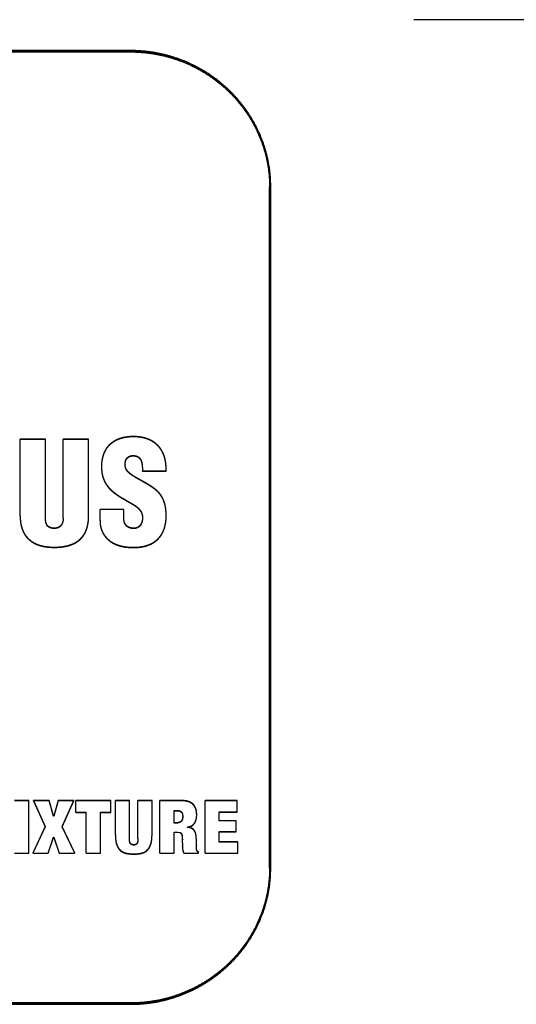
# Model space of a CAD drawing. Units: inches. Extents: x 17.7 to 87.7, y 19.7 to 47.5.
# Drawn here: x 52.9 to 53.4, y 38.5 to 39.3 of the extents above; entities that cross this region are included whole.
import ezdxf

# ---------------------------------------------------------------- set-up
doc = ezdxf.new("R2010")
doc.units = ezdxf.units.IN
doc.header["$LTSCALE"] = 9.973333
doc.header["$MEASUREMENT"] = 0
doc.linetypes.add('HIDDEN', pattern=[0.2, 0.1, -0.1])
doc.layers.add('6_SURFACES', color=7, linetype='CONTINUOUS')
doc.layers.add('DEFAULT_2', color=8, linetype='HIDDEN')

msp = doc.modelspace()

# ---------------------------------------------------------------- linework, layer by layer
at = {"layer": '6_SURFACES', "color": 8, "linetype": 'HIDDEN'}
msp.add_open_spline([(54.27492, 39.33257), (54.00879, 39.33271), (53.61657, 39.33282), (53.09583, 39.33302), (52.84121, 39.33299), (52.71267, 39.33297)], degree=3, knots=[0, 0, 0, 0, 0.511058, 0.753172, 1, 1, 1, 1], dxfattribs=at)
at = {"layer": 'DEFAULT_2', "color": 8, "linetype": 'HIDDEN'}
for p, q in [((53.02517, 39.30547), (52.40017, 39.30547)), ((53.02517, 39.30524), (52.40017, 39.30524)), ((52.40017, 39.3045), (53.02517, 39.3045)), ((52.40017, 39.30426), (53.02517, 39.30426)), ((53.02517, 39.30524), (53.02517, 39.30547)), ((53.02517, 39.30426), (53.02517, 39.3045)), ((53.14917, 38.57658), (53.14917, 39.18403)), ((53.15017, 38.57658), (53.15017, 39.18403)), ((52.92682, 38.89066), (52.92682, 38.95896)), ((52.94948, 38.95896), (52.92682, 38.95896)), ((52.94948, 38.95873), (52.92682, 38.95873)), ((52.94948, 38.88778), (52.94948, 38.95896)), ((52.96519, 38.88841), (52.96519, 38.95896)), ((52.98784, 38.95896), (52.96519, 38.95896)), ((52.98784, 38.95873), (52.96519, 38.95873)), ((52.98784, 38.89066), (52.98784, 38.95896)), ((52.99932, 38.93457), (52.99932, 38.93433)), ((52.99932, 38.93457), (52.99932, 38.93433)), ((53.02036, 38.93658), (53.02045, 38.93808)), ((53.02036, 38.93634), (53.02045, 38.93784)), ((53.02036, 38.93658), (53.02036, 38.93634)), ((53.02037, 38.93634), (53.02036, 38.93658)), ((53.02045, 38.93784), (53.02045, 38.93808)), ((53.0569, 38.933), (53.0569, 38.93324)), ((53.02732, 38.92629), (53.02732, 38.92653)), ((53.03587, 38.93056), (53.03587, 38.9308)), ((53.03587, 38.9308), (53.05683, 38.9308)), ((53.03587, 38.93056), (53.05683, 38.93056)), ((53.05683, 38.93056), (53.05683, 38.9308)), ((53.02317, 38.9032), (53.02317, 38.90343)), ((52.998, 38.88612), (52.998, 38.8964)), ((53.01913, 38.8964), (52.998, 38.8964)), ((53.01913, 38.89617), (52.998, 38.89617)), ((53.01913, 38.88951), (53.01913, 38.8964)), ((53.01913, 38.88951), (53.01913, 38.88975)), ((53.05696, 38.89052), (53.05696, 38.89076)), ((52.94948, 38.88778), (52.94948, 38.88802)), ((52.96519, 38.88864), (52.96518, 38.88841)), ((53.03587, 38.88899), (53.03586, 38.88875)), ((53.03587, 38.88875), (53.03587, 38.88899)), ((52.95739, 38.87938), (52.95739, 38.87962)), ((53.02822, 38.87935), (53.02822, 38.87959)), ((52.93446, 38.63678), (52.92191, 38.63678)), ((52.93446, 38.63655), (52.92191, 38.63655)), ((52.93446, 38.58977), (52.93446, 38.63678)), ((52.93862, 38.63655), (52.93862, 38.63678)), ((52.93862, 38.63678), (52.9492, 38.61372)), ((52.95265, 38.63678), (52.93862, 38.63678)), ((52.93862, 38.63655), (52.9492, 38.61349)), ((52.95265, 38.63655), (52.93862, 38.63655)), ((52.95265, 38.63655), (52.95265, 38.63678)), ((52.95662, 38.62322), (52.95265, 38.63678)), ((52.95662, 38.62299), (52.95265, 38.63655)), ((52.96073, 38.63678), (52.95676, 38.62322)), ((52.96073, 38.63655), (52.95676, 38.62299)), ((52.96073, 38.63655), (52.96073, 38.63678)), ((52.97476, 38.63678), (52.96073, 38.63678)), ((52.97476, 38.63655), (52.96073, 38.63655)), ((52.96431, 38.61372), (52.97476, 38.63678)), ((52.96431, 38.61349), (52.97476, 38.63655)), ((52.97476, 38.63655), (52.97476, 38.63678)), ((52.97644, 38.62619), (52.97644, 38.63678)), ((53.00773, 38.63678), (52.97644, 38.63678)), ((53.00773, 38.63655), (52.97644, 38.63655)), ((53.00773, 38.62619), (53.00773, 38.63678)), ((53.01172, 38.60588), (53.01172, 38.63678)), ((53.02426, 38.63678), (53.01172, 38.63678)), ((53.02426, 38.63655), (53.01172, 38.63655)), ((53.02426, 38.6028), (53.02426, 38.63678)), ((53.0318, 38.6028), (53.0318, 38.63678)), ((53.04435, 38.63678), (53.0318, 38.63678)), ((53.04435, 38.63655), (53.0318, 38.63655)), ((53.04435, 38.60588), (53.04435, 38.63678)), ((53.05143, 38.58977), (53.05143, 38.63678)), ((53.071, 38.63678), (53.05143, 38.63678)), ((53.071, 38.63655), (53.05143, 38.63655)), ((53.071, 38.63655), (53.071, 38.63678)), ((53.07709, 38.63562), (53.07709, 38.63586)), ((53.09181, 38.58977), (53.09181, 38.63678)), ((53.12032, 38.63678), (53.09181, 38.63678)), ((53.12032, 38.63655), (53.09181, 38.63655)), ((53.12032, 38.62658), (53.12032, 38.63678)), ((52.97644, 38.62643), (52.98574, 38.62643)), ((52.97644, 38.62619), (52.98574, 38.62619)), ((52.98574, 38.58977), (52.98574, 38.62643)), ((52.99829, 38.58977), (52.99829, 38.62643)), ((52.99829, 38.62643), (53.00773, 38.62643)), ((52.99829, 38.62619), (53.00773, 38.62619)), ((53.06396, 38.61675), (53.06396, 38.62799)), ((53.06396, 38.62799), (53.06639, 38.62799)), ((53.06396, 38.62776), (53.06639, 38.62776)), ((53.06639, 38.62776), (53.06639, 38.62799)), ((53.08348, 38.62907), (53.08348, 38.62931)), ((53.10434, 38.61859), (53.10434, 38.62682)), ((53.10434, 38.62682), (53.12032, 38.62682)), ((53.10434, 38.62658), (53.12032, 38.62658)), ((52.95662, 38.62299), (52.95662, 38.62322)), ((52.95676, 38.62322), (52.95662, 38.62322)), ((52.95676, 38.62299), (52.95662, 38.62299)), ((52.95676, 38.62299), (52.95676, 38.62322)), ((53.07044, 38.6183), (53.07044, 38.61853)), ((53.07172, 38.62233), (53.07172, 38.62256)), ((53.07172, 38.62256), (53.07172, 38.62233)), ((53.0842, 38.62408), (53.0842, 38.62431)), ((53.0842, 38.62408), (53.0842, 38.62431)), ((53.0842, 38.62408), (53.0842, 38.62431)), ((53.11931, 38.61882), (53.10434, 38.61882)), ((53.11931, 38.61859), (53.10434, 38.61859)), ((53.11931, 38.60903), (53.11931, 38.61882)), ((52.9492, 38.61372), (52.93801, 38.59)), ((52.9492, 38.61349), (52.93801, 38.58977)), ((52.9492, 38.61349), (52.9492, 38.61372)), ((52.96431, 38.61349), (52.96431, 38.61372)), ((52.97557, 38.59), (52.96431, 38.61372)), ((52.97557, 38.58977), (52.96431, 38.61349)), ((53.06646, 38.61699), (53.06396, 38.61699)), ((53.06646, 38.61675), (53.06396, 38.61675)), ((53.06396, 38.58977), (53.06396, 38.60874)), ((53.06396, 38.60874), (53.06727, 38.60874)), ((53.06396, 38.6085), (53.06727, 38.6085)), ((53.06646, 38.61675), (53.06646, 38.61699)), ((53.06727, 38.6085), (53.06727, 38.60874)), ((53.06727, 38.60874), (53.0692, 38.60845)), ((53.06727, 38.6085), (53.0692, 38.60821)), ((53.0692, 38.60821), (53.0692, 38.60845)), ((53.07601, 38.61283), (53.07601, 38.6132)), ((53.08218, 38.60974), (53.08218, 38.60998)), ((53.08225, 38.61649), (53.08225, 38.61673)), ((53.10434, 38.59973), (53.10434, 38.60927)), ((53.10434, 38.60927), (53.11931, 38.60927)), ((53.10434, 38.60903), (53.11931, 38.60903)), ((52.95183, 38.59), (52.95662, 38.60409)), ((52.95183, 38.58977), (52.95662, 38.60385)), ((52.95662, 38.60385), (52.95662, 38.60409)), ((52.95662, 38.60409), (52.95676, 38.60409)), ((52.95662, 38.60385), (52.95676, 38.60385)), ((52.95676, 38.60385), (52.95676, 38.60409)), ((52.95676, 38.60409), (52.96154, 38.59)), ((52.95676, 38.60385), (52.96154, 38.58977)), ((53.02426, 38.6028), (53.02426, 38.60304)), ((53.0318, 38.60304), (53.0318, 38.6028)), ((53.04435, 38.60588), (53.04435, 38.60612)), ((53.07138, 38.59867), (53.07138, 38.60206)), ((53.08386, 38.59835), (53.08386, 38.60259)), ((53.12093, 38.59997), (53.10434, 38.59997)), ((53.12093, 38.59973), (53.10434, 38.59973)), ((53.12093, 38.58977), (53.12093, 38.59997)), ((53.01279, 38.5977), (53.01279, 38.59794)), ((53.02527, 38.59825), (53.02527, 38.59849)), ((53.0308, 38.59825), (53.0308, 38.59849)), ((53.07138, 38.59891), (53.07142, 38.59705)), ((53.07138, 38.59867), (53.07142, 38.59682)), ((53.07142, 38.59682), (53.07142, 38.59705)), ((53.07142, 38.59705), (53.07154, 38.59466)), ((53.07142, 38.59682), (53.07154, 38.59442)), ((53.07154, 38.59442), (53.07154, 38.59466)), ((53.07154, 38.59466), (53.07188, 38.59216)), ((53.07154, 38.59442), (53.07188, 38.59193)), ((53.07188, 38.59193), (53.07188, 38.59216)), ((53.07188, 38.59216), (53.07259, 38.59)), ((53.07188, 38.59193), (53.07259, 38.58977)), ((53.08386, 38.59796), (53.08386, 38.59858)), ((53.08386, 38.59773), (53.08386, 38.59835)), ((53.08386, 38.59773), (53.08386, 38.59796)), ((53.08386, 38.59705), (53.08386, 38.59796)), ((53.08386, 38.59681), (53.08386, 38.59773)), ((53.08386, 38.59705), (53.08386, 38.59681)), ((53.08413, 38.59322), (53.08386, 38.59705)), ((53.08413, 38.59298), (53.08386, 38.59681)), ((53.08413, 38.59298), (53.08413, 38.59322)), ((53.08446, 38.5921), (53.08413, 38.59322)), ((53.08446, 38.59186), (53.08413, 38.59298)), ((53.08446, 38.59186), (53.08446, 38.5921)), ((53.085, 38.59135), (53.08446, 38.5921)), ((53.085, 38.59111), (53.08446, 38.59186)), ((53.085, 38.59111), (53.085, 38.59135)), ((53.08588, 38.59066), (53.085, 38.59135)), ((53.08588, 38.59043), (53.085, 38.59111)), ((52.92191, 38.59), (52.93446, 38.59)), ((52.92191, 38.58977), (52.93446, 38.58977)), ((52.93801, 38.58977), (52.93801, 38.59)), ((52.93801, 38.59), (52.95183, 38.59)), ((52.93801, 38.58977), (52.95183, 38.58977)), ((52.95183, 38.58977), (52.95183, 38.59)), ((52.96154, 38.58977), (52.96154, 38.59)), ((52.96154, 38.59), (52.97557, 38.59)), ((52.96154, 38.58977), (52.97557, 38.58977)), ((52.97557, 38.58977), (52.97557, 38.59)), ((52.98574, 38.59), (52.99829, 38.59)), ((52.98574, 38.58977), (52.99829, 38.58977)), ((53.02105, 38.58977), (53.02105, 38.59)), ((53.03504, 38.58977), (53.03504, 38.59)), ((53.05143, 38.59), (53.06396, 38.59)), ((53.05143, 38.58977), (53.06396, 38.58977)), ((53.07259, 38.58977), (53.07259, 38.59)), ((53.07259, 38.59), (53.08588, 38.59)), ((53.07259, 38.58977), (53.08588, 38.58977)), ((53.08588, 38.58977), (53.08588, 38.59066)), ((53.09181, 38.59), (53.12093, 38.59)), ((53.09181, 38.58977), (53.12093, 38.58977)), ((53.14917, 38.57682), (53.14917, 38.57658)), ((53.15017, 38.57658), (53.15017, 38.57682)), ((53.02517, 38.45635), (52.40017, 38.45635)), ((53.02517, 38.45611), (52.40017, 38.45611)), ((52.40017, 38.45538), (53.02517, 38.45538)), ((52.40017, 38.45514), (53.02517, 38.45514)), ((53.02517, 38.45611), (53.02517, 38.45635)), ((53.02517, 38.45514), (53.02517, 38.45538))]:
    msp.add_line(p, q, dxfattribs=at)
for centre in [(53.01499, 38.93326), (53.01499, 38.93302)]:
    msp.add_arc(centre, 0.04191, 356.63337, 359.97091, dxfattribs=at)
for points, knots in [([(53.15017, 39.18403), (53.15017, 39.188), (53.14977, 39.19595), (53.14797, 39.20776), (53.14496, 39.21933), (53.1408, 39.23056), (53.13551, 39.24133), (53.12917, 39.25155), (53.12183, 39.26111), (53.11358, 39.26995), (53.10449, 39.27796), (53.09464, 39.28509), (53.08412, 39.29124), (53.07304, 39.29638), (53.06149, 39.30042), (53.05157, 39.30285), (53.04351, 39.30421), (53.03539, 39.30518), (53.02926, 39.30547), (53.02517, 39.30547)], [0, 0, 0, 0, 0.061571, 0.123242, 0.184957, 0.246754, 0.30868, 0.370758, 0.432996, 0.495405, 0.557988, 0.620743, 0.683663, 0.746726, 0.809912, 0.873217, 0.90492, 0.936633, 1, 1, 1, 1]), ([(53.15017, 39.18379), (53.15017, 39.18776), (53.14977, 39.19571), (53.14797, 39.20752), (53.14496, 39.2191), (53.1408, 39.23032), (53.13551, 39.24109), (53.12917, 39.25131), (53.12183, 39.26088), (53.11358, 39.26971), (53.10449, 39.27773), (53.09464, 39.28485), (53.08412, 39.29101), (53.07304, 39.29614), (53.06149, 39.30018), (53.05157, 39.30261), (53.04351, 39.30397), (53.03539, 39.30494), (53.02926, 39.30524), (53.02517, 39.30524)], [0, 0, 0, 0, 0.061571, 0.123242, 0.184957, 0.246754, 0.30868, 0.370758, 0.432996, 0.495405, 0.557988, 0.620743, 0.683663, 0.746726, 0.809912, 0.873217, 0.90492, 0.936633, 1, 1, 1, 1]), ([(53.02517, 39.3045), (53.02922, 39.3045), (53.03531, 39.30421), (53.04336, 39.30325), (53.05135, 39.3019), (53.0612, 39.29949), (53.07265, 39.29548), (53.08365, 39.29039), (53.09408, 39.28428), (53.10385, 39.27721), (53.11287, 39.26926), (53.12106, 39.2605), (53.12834, 39.251), (53.13463, 39.24087), (53.13987, 39.23018), (53.14401, 39.21905), (53.14699, 39.20757), (53.14877, 39.19585), (53.14917, 39.18797), (53.14917, 39.18403)], [0, 0, 0, 0, 0.063366, 0.095079, 0.12678, 0.190079, 0.25326, 0.316322, 0.379245, 0.442006, 0.504595, 0.56701, 0.629254, 0.691335, 0.753259, 0.815051, 0.876761, 0.938429, 1, 1, 1, 1]), ([(53.02517, 39.30426), (53.02922, 39.30426), (53.03531, 39.30397), (53.04336, 39.30301), (53.05135, 39.30166), (53.0612, 39.29925), (53.07265, 39.29524), (53.08365, 39.29015), (53.09408, 39.28404), (53.10385, 39.27697), (53.11287, 39.26902), (53.12106, 39.26026), (53.12834, 39.25077), (53.13463, 39.24063), (53.13987, 39.22995), (53.14401, 39.21881), (53.14699, 39.20733), (53.14877, 39.19562), (53.14917, 39.18773), (53.14917, 39.18379)], [0, 0, 0, 0, 0.063366, 0.095079, 0.12678, 0.190079, 0.25326, 0.316322, 0.379245, 0.442006, 0.504595, 0.56701, 0.629254, 0.691335, 0.753259, 0.815051, 0.876761, 0.938429, 1, 1, 1, 1]), ([(53.0569, 38.93324), (53.0569, 38.93417), (53.05684, 38.93603), (53.05653, 38.93881), (53.05599, 38.94155), (53.05521, 38.94423), (53.05433, 38.94639), (53.05349, 38.94806), (53.05256, 38.94968), (53.05149, 38.95122), (53.05028, 38.95265), (53.04931, 38.95368), (53.04828, 38.95464), (53.04719, 38.95554), (53.04605, 38.95638), (53.04446, 38.9574), (53.04236, 38.95851), (53.03971, 38.95957), (53.03697, 38.96037), (53.03417, 38.96091), (53.0318, 38.96119), (53.0299, 38.9613), (53.02847, 38.96134), (53.02704, 38.96133), (53.02562, 38.96129), (53.02419, 38.9612), (53.0223, 38.96101), (53.01994, 38.96066), (53.01716, 38.96002), (53.0149, 38.95928), (53.01315, 38.95855), (53.01144, 38.95773), (53.0094, 38.95652), (53.00716, 38.95479), (53.00517, 38.95278), (53.00347, 38.95053), (53.00208, 38.94809), (53.001, 38.94551), (53.0002, 38.94284), (52.9995, 38.9392), (52.99932, 38.93642), (52.99932, 38.93457)], [0, 0, 0, 0, 0.03094, 0.061896, 0.092821, 0.123726, 0.154646, 0.170131, 0.185644, 0.216738, 0.232331, 0.247955, 0.263608, 0.279284, 0.294974, 0.310676, 0.342126, 0.373657, 0.405244, 0.436868, 0.468508, 0.484336, 0.500164, 0.515993, 0.531822, 0.547649, 0.563474, 0.595109, 0.626719, 0.658285, 0.674048, 0.689792, 0.721237, 0.752599, 0.78384, 0.814965, 0.845986, 0.876906, 0.90773, 0.938521, 1, 1, 1, 1]), ([(53.0569, 38.933), (53.0569, 38.93393), (53.05684, 38.9358), (53.05653, 38.93857), (53.05599, 38.94132), (53.05521, 38.944), (53.05433, 38.94616), (53.05349, 38.94782), (53.05256, 38.94944), (53.05149, 38.95098), (53.05028, 38.95242), (53.04931, 38.95344), (53.04828, 38.9544), (53.04719, 38.95531), (53.04605, 38.95614), (53.04446, 38.95717), (53.04236, 38.95828), (53.03971, 38.95933), (53.03697, 38.96013), (53.03417, 38.96068), (53.0318, 38.96095), (53.0299, 38.96106), (53.02847, 38.9611), (53.02704, 38.9611), (53.02562, 38.96105), (53.02419, 38.96096), (53.0223, 38.96078), (53.01994, 38.96043), (53.01716, 38.95978), (53.0149, 38.95904), (53.01315, 38.95831), (53.01144, 38.95749), (53.0094, 38.95628), (53.00716, 38.95455), (53.00517, 38.95254), (53.00347, 38.95029), (53.00208, 38.94785), (53.001, 38.94527), (53.0002, 38.9426), (52.9995, 38.93896), (52.99932, 38.93618), (52.99932, 38.93433)], [0, 0, 0, 0, 0.03094, 0.061896, 0.092821, 0.123726, 0.154646, 0.170131, 0.185644, 0.216738, 0.232331, 0.247955, 0.263608, 0.279284, 0.294974, 0.310676, 0.342126, 0.373657, 0.405244, 0.436868, 0.468508, 0.484336, 0.500164, 0.515993, 0.531822, 0.547649, 0.563474, 0.595109, 0.626719, 0.658285, 0.674048, 0.689792, 0.721237, 0.752599, 0.78384, 0.814965, 0.845986, 0.876906, 0.90773, 0.938521, 1, 1, 1, 1]), ([(53.02045, 38.93808), (53.02053, 38.93867), (53.02071, 38.93955), (53.02114, 38.94066), (53.02156, 38.94146), (53.02209, 38.94219), (53.02272, 38.94284), (53.02345, 38.94338), (53.02426, 38.9438), (53.02512, 38.94411), (53.02601, 38.9443), (53.02677, 38.94438), (53.02738, 38.9444), (53.02784, 38.94439), (53.0283, 38.94436), (53.02875, 38.94433), (53.02921, 38.94427), (53.02966, 38.94419), (53.0301, 38.94409), (53.03069, 38.94392), (53.03139, 38.94364), (53.03205, 38.94326), (53.03254, 38.9429), (53.033, 38.94251), (53.03352, 38.94196), (53.03403, 38.94122), (53.03446, 38.94043), (53.0349, 38.93932), (53.03521, 38.93817), (53.03543, 38.937), (53.03559, 38.93583), (53.03576, 38.93376), (53.03581, 38.93198), (53.03587, 38.9308)], [0, 0, 0, 0, 0.061995, 0.093073, 0.124167, 0.155342, 0.186664, 0.218122, 0.249711, 0.281397, 0.313106, 0.34485, 0.360732, 0.376612, 0.392489, 0.408367, 0.424237, 0.440105, 0.455973, 0.471829, 0.503472, 0.535007, 0.55074, 0.566449, 0.597809, 0.629076, 0.660178, 0.691213, 0.753063, 0.783965, 0.814843, 0.876567, 1, 1, 1, 1]), ([(53.02045, 38.93784), (53.02053, 38.93843), (53.02071, 38.93931), (53.02114, 38.94043), (53.02156, 38.94122), (53.02209, 38.94195), (53.02272, 38.9426), (53.02345, 38.94314), (53.02426, 38.94357), (53.02512, 38.94387), (53.02601, 38.94407), (53.02677, 38.94414), (53.02738, 38.94416), (53.02784, 38.94415), (53.0283, 38.94413), (53.02875, 38.94409), (53.02921, 38.94403), (53.02966, 38.94395), (53.0301, 38.94385), (53.03069, 38.94368), (53.03139, 38.9434), (53.03205, 38.94302), (53.03254, 38.94267), (53.033, 38.94227), (53.03352, 38.94172), (53.03403, 38.94098), (53.03446, 38.94019), (53.0349, 38.93909), (53.03521, 38.93793), (53.03543, 38.93677), (53.03559, 38.93559), (53.03576, 38.93352), (53.03581, 38.93175), (53.03587, 38.93056)], [0, 0, 0, 0, 0.061995, 0.093073, 0.124167, 0.155342, 0.186664, 0.218122, 0.249711, 0.281397, 0.313106, 0.34485, 0.360732, 0.376612, 0.392489, 0.408367, 0.424237, 0.440105, 0.455973, 0.471829, 0.503472, 0.535007, 0.55074, 0.566449, 0.597809, 0.629076, 0.660178, 0.691213, 0.753063, 0.783965, 0.814843, 0.876567, 1, 1, 1, 1]), ([(52.99932, 38.93433), (52.99932, 38.93261), (52.99948, 38.93003), (53.00011, 38.92665), (53.00082, 38.92416), (53.00178, 38.92175), (53.00279, 38.91984), (53.00371, 38.91838), (53.00434, 38.91749), (53.00486, 38.9168), (53.00526, 38.91629), (53.00568, 38.91578), (53.00611, 38.91529), (53.00656, 38.91482), (53.00701, 38.91435), (53.00748, 38.91389), (53.00811, 38.91329), (53.00892, 38.91256), (53.00992, 38.91171), (53.01094, 38.91089), (53.01234, 38.90984), (53.01414, 38.90859), (53.01635, 38.90716), (53.01935, 38.90535), (53.02164, 38.90405), (53.02317, 38.9032)], [0, 0, 0, 0, 0.123482, 0.18532, 0.247233, 0.30925, 0.371406, 0.402554, 0.43374, 0.449345, 0.464962, 0.480588, 0.496225, 0.511877, 0.52754, 0.543208, 0.558885, 0.590268, 0.621683, 0.653126, 0.684598, 0.7476, 0.810647, 0.87374, 1, 1, 1, 1]), ([(52.99932, 38.93433), (52.99933, 38.93269), (52.99949, 38.93019), (53.00011, 38.92688), (53.00082, 38.9244), (53.00178, 38.92199), (53.00279, 38.92008), (53.00371, 38.91861), (53.00434, 38.91772), (53.00486, 38.91703), (53.00526, 38.91652), (53.00568, 38.91602), (53.00611, 38.91553), (53.00656, 38.91505), (53.00701, 38.91459), (53.00748, 38.91413), (53.00811, 38.91352), (53.00892, 38.91279), (53.00992, 38.91195), (53.01094, 38.91113), (53.01234, 38.91008), (53.01414, 38.90883), (53.01635, 38.9074), (53.01935, 38.90558), (53.02164, 38.90429), (53.02317, 38.90343)], [0, 0, 0, 0, 0.118475, 0.180667, 0.242933, 0.305305, 0.367815, 0.399142, 0.430505, 0.4462, 0.461906, 0.477621, 0.493347, 0.509089, 0.524841, 0.540599, 0.556366, 0.587927, 0.619522, 0.651145, 0.682797, 0.746158, 0.809566, 0.873019, 1, 1, 1, 1]), ([(53.02732, 38.92629), (53.02687, 38.92659), (53.02598, 38.9272), (53.02491, 38.92801), (53.02409, 38.9287), (53.0235, 38.92925), (53.02293, 38.92982), (53.02241, 38.93043), (53.02193, 38.93107), (53.02151, 38.93176), (53.02115, 38.93247), (53.02085, 38.93321), (53.02062, 38.93398), (53.02047, 38.93476), (53.02038, 38.93555), (53.02036, 38.93608), (53.02036, 38.93634)], [0, 0, 0, 0, 0.125784, 0.25144, 0.314291, 0.377157, 0.439896, 0.502441, 0.564851, 0.627262, 0.689637, 0.751898, 0.814004, 0.87598, 0.937961, 1, 1, 1, 1]), ([(53.02732, 38.92653), (53.02687, 38.92683), (53.02598, 38.92743), (53.02491, 38.92825), (53.02409, 38.92894), (53.0235, 38.92948), (53.02293, 38.93006), (53.02241, 38.93067), (53.02193, 38.93131), (53.02151, 38.93199), (53.02115, 38.93271), (53.02085, 38.93345), (53.02062, 38.93421), (53.02047, 38.93499), (53.02039, 38.93571), (53.02037, 38.93616), (53.02037, 38.93634)], [0, 0, 0, 0, 0.128151, 0.256172, 0.320206, 0.384255, 0.448174, 0.511896, 0.57548, 0.639066, 0.702615, 0.766048, 0.829322, 0.892464, 0.955612, 1, 1, 1, 1]), ([(53.05696, 38.89076), (53.05696, 38.89178), (53.05692, 38.89385), (53.05666, 38.89694), (53.05624, 38.89949), (53.05576, 38.90149), (53.05531, 38.90297), (53.05479, 38.90443), (53.05417, 38.90584), (53.05345, 38.90722), (53.05265, 38.90855), (53.05175, 38.90982), (53.05076, 38.91102), (53.04969, 38.91216), (53.04818, 38.91359), (53.04656, 38.91491), (53.04486, 38.91613), (53.04313, 38.9173), (53.04135, 38.9184), (53.03955, 38.91946), (53.03774, 38.92051), (53.03546, 38.9218), (53.03181, 38.92386), (53.0291, 38.92543), (53.02732, 38.92653)], [0, 0, 0, 0, 0.061892, 0.124061, 0.186138, 0.217106, 0.248041, 0.278984, 0.309986, 0.341041, 0.372132, 0.40326, 0.43445, 0.465713, 0.497026, 0.559704, 0.591104, 0.622523, 0.685391, 0.71685, 0.748318, 0.811263, 0.874205, 1, 1, 1, 1]), ([(53.05696, 38.89052), (53.05696, 38.89155), (53.05692, 38.89361), (53.05666, 38.8967), (53.05624, 38.89925), (53.05576, 38.90126), (53.05531, 38.90274), (53.05479, 38.90419), (53.05417, 38.90561), (53.05345, 38.90698), (53.05265, 38.90831), (53.05175, 38.90958), (53.05076, 38.91078), (53.04969, 38.91192), (53.04818, 38.91336), (53.04656, 38.91467), (53.04486, 38.91589), (53.04313, 38.91706), (53.04135, 38.91816), (53.03955, 38.91922), (53.03774, 38.92027), (53.03546, 38.92156), (53.03181, 38.92362), (53.0291, 38.9252), (53.02732, 38.92629)], [0, 0, 0, 0, 0.061892, 0.124061, 0.186138, 0.217106, 0.248041, 0.278984, 0.309986, 0.341041, 0.372132, 0.40326, 0.43445, 0.465713, 0.497026, 0.559704, 0.591104, 0.622523, 0.685391, 0.71685, 0.748318, 0.811263, 0.874205, 1, 1, 1, 1]), ([(53.02317, 38.90343), (53.02391, 38.903), (53.0254, 38.90215), (53.02761, 38.90087), (53.02977, 38.89948), (53.03179, 38.89792), (53.03356, 38.89608), (53.0347, 38.89427), (53.03532, 38.89271), (53.03565, 38.89149), (53.03583, 38.89025), (53.03587, 38.88941), (53.03587, 38.88899)], [0, 0, 0, 0, 0.126061, 0.252089, 0.377969, 0.50353, 0.628559, 0.752866, 0.814789, 0.876596, 0.938324, 1, 1, 1, 1]), ([(53.02317, 38.9032), (53.02391, 38.90276), (53.0254, 38.90191), (53.02761, 38.90063), (53.02977, 38.89925), (53.03179, 38.89768), (53.03356, 38.89584), (53.0347, 38.89404), (53.03532, 38.89247), (53.03565, 38.89125), (53.03583, 38.89001), (53.03587, 38.88917), (53.03587, 38.88875)], [0, 0, 0, 0, 0.126061, 0.252089, 0.377969, 0.50353, 0.628559, 0.752866, 0.814789, 0.876596, 0.938324, 1, 1, 1, 1]), ([(52.92682, 38.8909), (52.92682, 38.88895), (52.92699, 38.88601), (52.92768, 38.88217), (52.92847, 38.87933), (52.92956, 38.8766), (52.93074, 38.87443), (52.93186, 38.87281), (52.9331, 38.87126), (52.93484, 38.86949), (52.93722, 38.86767), (52.93938, 38.86643), (52.94119, 38.86558), (52.94305, 38.86484), (52.94544, 38.86409), (52.94838, 38.86345), (52.95136, 38.86302), (52.95436, 38.86279), (52.95737, 38.86273), (52.96038, 38.8628), (52.96339, 38.86303), (52.96637, 38.86345), (52.96931, 38.86409), (52.97218, 38.86498), (52.97449, 38.86596), (52.97625, 38.8669), (52.97752, 38.86768), (52.97874, 38.86855), (52.97989, 38.8695), (52.98097, 38.87052), (52.98197, 38.87162), (52.98289, 38.87279), (52.98372, 38.87401), (52.98447, 38.87529), (52.98513, 38.8766), (52.9857, 38.87796), (52.98637, 38.8798), (52.98701, 38.88217), (52.98768, 38.88602), (52.98784, 38.88895), (52.98784, 38.8909)], [0, 0, 0, 0, 0.061536, 0.092364, 0.123218, 0.154141, 0.185148, 0.200699, 0.216284, 0.247528, 0.278897, 0.310356, 0.326106, 0.341873, 0.373447, 0.405061, 0.4367, 0.468349, 0.500004, 0.531659, 0.563309, 0.594947, 0.626566, 0.658143, 0.689656, 0.705385, 0.721101, 0.736808, 0.752493, 0.768144, 0.783757, 0.799338, 0.814891, 0.830412, 0.845901, 0.861372, 0.876827, 0.907669, 0.93848, 1, 1, 1, 1]), ([(52.92682, 38.89066), (52.92682, 38.88871), (52.92699, 38.88578), (52.92768, 38.88193), (52.92847, 38.8791), (52.92956, 38.87636), (52.93074, 38.8742), (52.93186, 38.87257), (52.9331, 38.87103), (52.93484, 38.86925), (52.93722, 38.86744), (52.93938, 38.86619), (52.94119, 38.86535), (52.94305, 38.86461), (52.94544, 38.86386), (52.94838, 38.86321), (52.95136, 38.86279), (52.95436, 38.86256), (52.95737, 38.86249), (52.96038, 38.86256), (52.96339, 38.8628), (52.96637, 38.86322), (52.96931, 38.86385), (52.97218, 38.86474), (52.97449, 38.86572), (52.97625, 38.86666), (52.97752, 38.86745), (52.97874, 38.86832), (52.97989, 38.86926), (52.98097, 38.87029), (52.98197, 38.87139), (52.98289, 38.87255), (52.98372, 38.87377), (52.98447, 38.87505), (52.98513, 38.87637), (52.9857, 38.87772), (52.98637, 38.87957), (52.98701, 38.88193), (52.98768, 38.88578), (52.98784, 38.88871), (52.98784, 38.89066)], [0, 0, 0, 0, 0.061536, 0.092364, 0.123218, 0.154141, 0.185148, 0.200699, 0.216284, 0.247528, 0.278897, 0.310356, 0.326106, 0.341873, 0.373447, 0.405061, 0.4367, 0.468349, 0.500004, 0.531659, 0.563309, 0.594947, 0.626566, 0.658143, 0.689656, 0.705385, 0.721101, 0.736808, 0.752493, 0.768144, 0.783757, 0.799338, 0.814891, 0.830412, 0.845901, 0.861372, 0.876827, 0.907669, 0.93848, 1, 1, 1, 1]), ([(52.998, 38.88636), (52.998, 38.88544), (52.99809, 38.88361), (52.99847, 38.88135), (52.99893, 38.87958), (52.99935, 38.87827), (52.99986, 38.87698), (53.00065, 38.87532), (53.00184, 38.87333), (53.00328, 38.87152), (53.00458, 38.8702), (53.00596, 38.86895), (53.00746, 38.86783), (53.00905, 38.86685), (53.0107, 38.86596), (53.01284, 38.86501), (53.01551, 38.86412), (53.01825, 38.86345), (53.02103, 38.86298), (53.02384, 38.86269), (53.02666, 38.86257), (53.02948, 38.86259), (53.03229, 38.86277), (53.03509, 38.86313), (53.03785, 38.8637), (53.04056, 38.8645), (53.04316, 38.86556), (53.04564, 38.86689), (53.04755, 38.86823), (53.04897, 38.86944), (53.04997, 38.87041), (53.05091, 38.87145), (53.05177, 38.87253), (53.05256, 38.87367), (53.05352, 38.87525), (53.05455, 38.87731), (53.0555, 38.8799), (53.05619, 38.88257), (53.05681, 38.88618), (53.05696, 38.88893), (53.05696, 38.89076)], [0, 0, 0, 0, 0.030764, 0.061569, 0.076991, 0.092425, 0.107878, 0.123356, 0.154368, 0.185492, 0.201109, 0.216754, 0.248114, 0.263832, 0.279556, 0.31104, 0.34259, 0.374182, 0.405801, 0.437431, 0.46907, 0.500709, 0.532345, 0.563969, 0.595576, 0.627143, 0.658653, 0.690089, 0.721476, 0.737139, 0.752771, 0.768373, 0.783949, 0.799496, 0.815013, 0.845972, 0.876857, 0.907687, 0.938493, 1, 1, 1, 1]), ([(52.998, 38.88612), (52.998, 38.88521), (52.99809, 38.88338), (52.99847, 38.88111), (52.99893, 38.87934), (52.99935, 38.87803), (52.99986, 38.87675), (53.00065, 38.87508), (53.00184, 38.8731), (53.00328, 38.87129), (53.00458, 38.86996), (53.00596, 38.86871), (53.00746, 38.8676), (53.00905, 38.86662), (53.0107, 38.86572), (53.01284, 38.86477), (53.01551, 38.86388), (53.01825, 38.86321), (53.02103, 38.86274), (53.02384, 38.86246), (53.02666, 38.86233), (53.02948, 38.86235), (53.03229, 38.86253), (53.03509, 38.86289), (53.03785, 38.86346), (53.04056, 38.86427), (53.04316, 38.86532), (53.04564, 38.86665), (53.04755, 38.868), (53.04897, 38.86921), (53.04997, 38.87018), (53.05091, 38.87121), (53.05177, 38.8723), (53.05256, 38.87343), (53.05352, 38.87501), (53.05455, 38.87707), (53.0555, 38.87967), (53.05619, 38.88233), (53.05681, 38.88594), (53.05696, 38.88869), (53.05696, 38.89052)], [0, 0, 0, 0, 0.030764, 0.061569, 0.076991, 0.092425, 0.107878, 0.123356, 0.154368, 0.185492, 0.201109, 0.216754, 0.248114, 0.263832, 0.279556, 0.31104, 0.34259, 0.374182, 0.405801, 0.437431, 0.46907, 0.500709, 0.532345, 0.563969, 0.595576, 0.627143, 0.658653, 0.690089, 0.721476, 0.737139, 0.752771, 0.768373, 0.783949, 0.799496, 0.815013, 0.845972, 0.876857, 0.907687, 0.938493, 1, 1, 1, 1]), ([(53.02822, 38.87935), (53.02755, 38.87935), (53.02655, 38.87941), (53.02525, 38.87965), (53.02429, 38.87993), (53.02338, 38.88032), (53.02267, 38.88074), (53.02215, 38.88113), (53.02166, 38.88156), (53.02111, 38.88216), (53.02055, 38.88297), (53.02011, 38.88384), (53.01977, 38.88475), (53.01951, 38.88568), (53.01932, 38.88663), (53.01917, 38.88791), (53.01913, 38.88887), (53.01913, 38.88951)], [0, 0, 0, 0, 0.127403, 0.191175, 0.254573, 0.317659, 0.380524, 0.411866, 0.443149, 0.505498, 0.567553, 0.629564, 0.691704, 0.753791, 0.815543, 0.877096, 1, 1, 1, 1]), ([(53.02822, 38.87959), (53.02755, 38.87959), (53.02655, 38.87965), (53.02525, 38.87989), (53.02429, 38.88017), (53.02338, 38.88056), (53.02267, 38.88098), (53.02215, 38.88137), (53.02166, 38.8818), (53.02111, 38.8824), (53.02055, 38.88321), (53.02011, 38.88407), (53.01977, 38.88498), (53.01951, 38.88592), (53.01932, 38.88687), (53.01918, 38.88807), (53.01914, 38.88895), (53.01913, 38.88951)], [0, 0, 0, 0, 0.12936, 0.194112, 0.258484, 0.32254, 0.38637, 0.418194, 0.449958, 0.513265, 0.576273, 0.639237, 0.702332, 0.765373, 0.828073, 0.890572, 1, 1, 1, 1]), ([(52.95739, 38.87938), (52.95683, 38.87938), (52.9557, 38.87943), (52.95431, 38.87971), (52.95326, 38.88011), (52.95263, 38.88043), (52.95217, 38.88074), (52.95173, 38.88108), (52.95133, 38.88147), (52.95098, 38.8819), (52.95067, 38.88235), (52.95034, 38.88296), (52.95003, 38.88373), (52.9498, 38.88452), (52.94964, 38.88533), (52.9495, 38.88642), (52.94948, 38.88724), (52.94948, 38.88778)], [0, 0, 0, 0, 0.127281, 0.254245, 0.317347, 0.38028, 0.411659, 0.44298, 0.505409, 0.536523, 0.567552, 0.629558, 0.691718, 0.753856, 0.815618, 0.877145, 1, 1, 1, 1]), ([(52.95739, 38.87962), (52.95683, 38.87962), (52.9557, 38.87967), (52.95431, 38.87995), (52.95326, 38.88035), (52.95263, 38.88067), (52.95217, 38.88098), (52.95173, 38.88132), (52.95133, 38.88171), (52.95098, 38.88214), (52.95067, 38.88259), (52.95034, 38.8832), (52.95003, 38.88397), (52.9498, 38.88476), (52.94964, 38.88557), (52.94951, 38.88658), (52.94948, 38.88732), (52.94948, 38.88778)], [0, 0, 0, 0, 0.129586, 0.258849, 0.323094, 0.387167, 0.419114, 0.451001, 0.514561, 0.546239, 0.577829, 0.640958, 0.704244, 0.767507, 0.830388, 0.893029, 1, 1, 1, 1]), ([(52.96519, 38.88841), (52.96519, 38.88786), (52.96512, 38.88675), (52.9648, 38.88512), (52.96434, 38.88381), (52.96382, 38.88282), (52.96336, 38.88212), (52.96281, 38.88148), (52.96219, 38.88091), (52.96161, 38.8805), (52.96112, 38.88021), (52.96061, 38.87997), (52.95994, 38.87972), (52.95883, 38.87945), (52.95796, 38.87938), (52.95739, 38.87938)], [0, 0, 0, 0, 0.122756, 0.245919, 0.36949, 0.431422, 0.493678, 0.556381, 0.619299, 0.682286, 0.713829, 0.745428, 0.80888, 0.872703, 1, 1, 1, 1]), ([(52.96518, 38.88841), (52.96517, 38.88794), (52.9651, 38.88691), (52.9648, 38.88536), (52.96434, 38.88405), (52.96382, 38.88306), (52.96336, 38.88236), (52.96281, 38.88172), (52.96219, 38.88114), (52.96161, 38.88073), (52.96112, 38.88045), (52.96061, 38.8802), (52.95994, 38.87996), (52.95883, 38.87969), (52.95796, 38.87962), (52.95739, 38.87962)], [0, 0, 0, 0, 0.107038, 0.232407, 0.358193, 0.421234, 0.484606, 0.548433, 0.612477, 0.676593, 0.708702, 0.740867, 0.805456, 0.870422, 1, 1, 1, 1]), ([(53.03587, 38.88875), (53.03587, 38.8882), (53.0358, 38.88708), (53.0355, 38.88543), (53.03496, 38.88383), (53.03429, 38.88258), (53.0336, 38.88169), (53.033, 38.88107), (53.03233, 38.88053), (53.03159, 38.88009), (53.03079, 38.87975), (53.02967, 38.87944), (53.0288, 38.87935), (53.02822, 38.87935)], [0, 0, 0, 0, 0.122942, 0.246039, 0.369395, 0.493134, 0.555719, 0.618692, 0.681817, 0.745064, 0.80862, 0.872532, 1, 1, 1, 1]), ([(53.03586, 38.88875), (53.03586, 38.88828), (53.03579, 38.88724), (53.0355, 38.88566), (53.03496, 38.88406), (53.03429, 38.88282), (53.0336, 38.88192), (53.033, 38.88131), (53.03233, 38.88077), (53.03159, 38.88033), (53.03079, 38.87999), (53.02967, 38.87968), (53.0288, 38.87959), (53.02822, 38.87959)], [0, 0, 0, 0, 0.107411, 0.232688, 0.358228, 0.484159, 0.547851, 0.611939, 0.676183, 0.740549, 0.805231, 0.870275, 1, 1, 1, 1]), ([(53.07709, 38.63586), (53.07612, 38.63621), (53.0746, 38.63655), (53.07255, 38.63675), (53.07152, 38.63678), (53.071, 38.63678)], [0, 0, 0, 0, 0.49943, 0.750174, 1, 1, 1, 1]), ([(53.07709, 38.63562), (53.07612, 38.63597), (53.0746, 38.63632), (53.07255, 38.63652), (53.07152, 38.63655), (53.071, 38.63655)], [0, 0, 0, 0, 0.49943, 0.750174, 1, 1, 1, 1]), ([(53.08348, 38.62931), (53.08337, 38.62969), (53.0831, 38.63043), (53.08257, 38.63148), (53.08192, 38.63247), (53.08114, 38.63338), (53.08025, 38.63417), (53.07927, 38.63485), (53.07821, 38.63541), (53.07747, 38.63572), (53.07709, 38.63586)], [0, 0, 0, 0, 0.123695, 0.247714, 0.371892, 0.496494, 0.621748, 0.747597, 0.873714, 1, 1, 1, 1]), ([(53.08348, 38.62907), (53.08337, 38.62945), (53.0831, 38.63019), (53.08257, 38.63125), (53.08192, 38.63223), (53.08114, 38.63314), (53.08025, 38.63393), (53.07927, 38.63461), (53.07821, 38.63518), (53.07747, 38.63549), (53.07709, 38.63562)], [0, 0, 0, 0, 0.123695, 0.247714, 0.371892, 0.496494, 0.621748, 0.747597, 0.873714, 1, 1, 1, 1]), ([(53.06639, 38.62799), (53.06676, 38.62799), (53.06733, 38.62797), (53.06807, 38.62787), (53.06862, 38.62775), (53.06915, 38.62759), (53.06967, 38.62736), (53.07014, 38.62706), (53.07069, 38.62657), (53.07109, 38.62594), (53.07136, 38.62526), (53.07151, 38.62474), (53.07161, 38.6242), (53.0717, 38.62348), (53.07172, 38.62293), (53.07172, 38.62256)], [0, 0, 0, 0, 0.127076, 0.190613, 0.253957, 0.317189, 0.38024, 0.443145, 0.50569, 0.629597, 0.691403, 0.753117, 0.814809, 0.876582, 1, 1, 1, 1]), ([(53.06639, 38.62776), (53.06676, 38.62776), (53.06733, 38.62773), (53.06807, 38.62763), (53.06862, 38.62752), (53.06915, 38.62735), (53.06967, 38.62712), (53.07014, 38.62683), (53.07069, 38.62634), (53.07109, 38.62571), (53.07136, 38.62503), (53.07151, 38.6245), (53.07161, 38.62396), (53.0717, 38.62324), (53.07172, 38.62269), (53.07172, 38.62233)], [0, 0, 0, 0, 0.127076, 0.190613, 0.253957, 0.317189, 0.38024, 0.443145, 0.50569, 0.629597, 0.691403, 0.753117, 0.814809, 0.876582, 1, 1, 1, 1]), ([(53.0842, 38.62431), (53.0842, 38.62473), (53.08417, 38.62558), (53.084, 38.62726), (53.08373, 38.6285), (53.08348, 38.62931)], [0, 0, 0, 0, 0.249898, 0.499893, 1, 1, 1, 1]), ([(53.0842, 38.62431), (53.08419, 38.62466), (53.08416, 38.62542), (53.084, 38.62702), (53.08373, 38.62827), (53.08348, 38.62907)], [0, 0, 0, 0, 0.213114, 0.475369, 1, 1, 1, 1]), ([(53.07044, 38.61853), (53.07021, 38.61825), (53.06965, 38.61776), (53.06865, 38.61727), (53.06756, 38.61703), (53.06683, 38.61699), (53.06646, 38.61699)], [0, 0, 0, 0, 0.247547, 0.498491, 0.74909, 1, 1, 1, 1]), ([(53.07044, 38.6183), (53.07021, 38.61802), (53.06965, 38.61753), (53.06865, 38.61703), (53.06756, 38.61679), (53.06683, 38.61675), (53.06646, 38.61675)], [0, 0, 0, 0, 0.247547, 0.498491, 0.74909, 1, 1, 1, 1]), ([(53.07172, 38.62233), (53.07172, 38.62197), (53.07168, 38.62125), (53.07147, 38.62019), (53.07107, 38.61918), (53.07067, 38.61857), (53.07044, 38.6183)], [0, 0, 0, 0, 0.248868, 0.498302, 0.749095, 1, 1, 1, 1]), ([(53.07172, 38.62233), (53.07171, 38.62205), (53.07167, 38.62141), (53.07147, 38.62043), (53.07107, 38.61942), (53.07067, 38.61881), (53.07044, 38.61853)], [0, 0, 0, 0, 0.205201, 0.469136, 0.734509, 1, 1, 1, 1]), ([(53.08225, 38.61649), (53.08262, 38.61704), (53.08324, 38.61822), (53.08383, 38.62013), (53.08409, 38.62177), (53.08418, 38.62308), (53.0842, 38.62374), (53.0842, 38.62408)], [0, 0, 0, 0, 0.250914, 0.500949, 0.750557, 0.875283, 1, 1, 1, 1]), ([(53.08225, 38.61673), (53.08262, 38.61728), (53.08324, 38.61846), (53.08383, 38.62037), (53.08409, 38.622), (53.08418, 38.62324), (53.08419, 38.62382), (53.0842, 38.62408)], [0, 0, 0, 0, 0.258628, 0.516349, 0.773631, 0.902192, 1, 1, 1, 1]), ([(53.0692, 38.60845), (53.06948, 38.60834), (53.07, 38.60802), (53.07058, 38.60731), (53.07088, 38.60662), (53.07104, 38.60604), (53.07113, 38.60561), (53.0712, 38.60517), (53.07128, 38.60458), (53.07134, 38.60384), (53.07137, 38.60295), (53.07138, 38.60236), (53.07138, 38.60206)], [0, 0, 0, 0, 0.126856, 0.252597, 0.377639, 0.440001, 0.502323, 0.564623, 0.626855, 0.751248, 0.875628, 1, 1, 1, 1]), ([(53.07601, 38.6132), (53.07662, 38.61329), (53.07783, 38.61355), (53.07956, 38.61424), (53.08108, 38.6153), (53.08191, 38.61622), (53.08225, 38.61673)], [0, 0, 0, 0, 0.25133, 0.502134, 0.752518, 1, 1, 1, 1]), ([(53.07601, 38.61296), (53.07662, 38.61305), (53.07783, 38.61331), (53.07956, 38.614), (53.08108, 38.61506), (53.08191, 38.61599), (53.08225, 38.61649)], [0, 0, 0, 0, 0.25133, 0.502134, 0.752518, 1, 1, 1, 1]), ([(53.08218, 38.60998), (53.08202, 38.61023), (53.08167, 38.61071), (53.08103, 38.61133), (53.0803, 38.61184), (53.07924, 38.61239), (53.0778, 38.61284), (53.07661, 38.61301), (53.07601, 38.61306)], [0, 0, 0, 0, 0.123276, 0.24727, 0.371681, 0.496592, 0.747739, 1, 1, 1, 1]), ([(53.08218, 38.60974), (53.08202, 38.60999), (53.08167, 38.61047), (53.08103, 38.61109), (53.0803, 38.6116), (53.07924, 38.61215), (53.0778, 38.61261), (53.07661, 38.61277), (53.07601, 38.61283)], [0, 0, 0, 0, 0.123276, 0.24727, 0.371681, 0.496592, 0.747739, 1, 1, 1, 1]), ([(53.08386, 38.60259), (53.08386, 38.60323), (53.08382, 38.60451), (53.08357, 38.60642), (53.08307, 38.60827), (53.08252, 38.60944), (53.08218, 38.60998)], [0, 0, 0, 0, 0.250041, 0.500649, 0.750215, 1, 1, 1, 1]), ([(53.08386, 38.60235), (53.08386, 38.60299), (53.08382, 38.60427), (53.08357, 38.60618), (53.08307, 38.60804), (53.08252, 38.6092), (53.08218, 38.60974)], [0, 0, 0, 0, 0.250041, 0.500649, 0.750215, 1, 1, 1, 1]), ([(53.01172, 38.60612), (53.01172, 38.60543), (53.01175, 38.60405), (53.01188, 38.60233), (53.01207, 38.60096), (53.01231, 38.5996), (53.01257, 38.59859), (53.01279, 38.59794)], [0, 0, 0, 0, 0.249681, 0.499531, 0.624666, 0.749866, 1, 1, 1, 1]), ([(53.01172, 38.60588), (53.01172, 38.60519), (53.01175, 38.60381), (53.01188, 38.60209), (53.01207, 38.60072), (53.01231, 38.59936), (53.01257, 38.59836), (53.01279, 38.5977)], [0, 0, 0, 0, 0.249681, 0.499531, 0.624666, 0.749866, 1, 1, 1, 1]), ([(53.02527, 38.59825), (53.02513, 38.5984), (53.02491, 38.59873), (53.02468, 38.59928), (53.02452, 38.59986), (53.02441, 38.60045), (53.02433, 38.60104), (53.02429, 38.60162), (53.02427, 38.60221), (53.02426, 38.6026), (53.02426, 38.6028)], [0, 0, 0, 0, 0.124709, 0.250537, 0.377664, 0.503715, 0.628352, 0.752291, 0.876054, 1, 1, 1, 1]), ([(53.02527, 38.59849), (53.02513, 38.59864), (53.02491, 38.59897), (53.02468, 38.59952), (53.02452, 38.6001), (53.02441, 38.60069), (53.02433, 38.60127), (53.02429, 38.60186), (53.02427, 38.60237), (53.02426, 38.60268), (53.02426, 38.6028)], [0, 0, 0, 0, 0.131268, 0.263715, 0.397528, 0.530209, 0.661401, 0.791859, 0.922132, 1, 1, 1, 1]), ([(53.0318, 38.6028), (53.0318, 38.6026), (53.0318, 38.60221), (53.03178, 38.60162), (53.03173, 38.60104), (53.03165, 38.60045), (53.03154, 38.59987), (53.03138, 38.59929), (53.03115, 38.59873), (53.03093, 38.5984), (53.0308, 38.59825)], [0, 0, 0, 0, 0.123983, 0.247802, 0.371792, 0.496446, 0.622443, 0.749464, 0.875258, 1, 1, 1, 1]), ([(53.0318, 38.6028), (53.0318, 38.60268), (53.0318, 38.60237), (53.03178, 38.60186), (53.03173, 38.60128), (53.03165, 38.60069), (53.03154, 38.6001), (53.03138, 38.59952), (53.03115, 38.59897), (53.03093, 38.59864), (53.0308, 38.59849)], [0, 0, 0, 0, 0.077884, 0.208218, 0.338733, 0.469947, 0.602574, 0.736279, 0.868693, 1, 1, 1, 1]), ([(53.03504, 38.58977), (53.03546, 38.58987), (53.03629, 38.59011), (53.03748, 38.5906), (53.03861, 38.59123), (53.03947, 38.59186), (53.04011, 38.59243), (53.04071, 38.59303), (53.04138, 38.59385), (53.04207, 38.59492), (53.04264, 38.59604), (53.04311, 38.59721), (53.0435, 38.59841), (53.04379, 38.59964), (53.04401, 38.60087), (53.04417, 38.60212), (53.04431, 38.60379), (53.04435, 38.60505), (53.04435, 38.60588)], [0, 0, 0, 0, 0.063642, 0.127243, 0.190692, 0.253914, 0.285415, 0.316827, 0.379428, 0.44185, 0.504113, 0.566261, 0.628323, 0.69032, 0.75227, 0.814211, 0.876152, 1, 1, 1, 1]), ([(53.03504, 38.59), (53.03546, 38.5901), (53.03629, 38.59035), (53.03748, 38.59084), (53.03861, 38.59146), (53.03947, 38.5921), (53.04011, 38.59266), (53.04071, 38.59327), (53.04138, 38.59409), (53.04207, 38.59515), (53.04264, 38.59628), (53.04311, 38.59745), (53.0435, 38.59865), (53.04379, 38.59987), (53.04401, 38.60111), (53.04417, 38.60236), (53.04431, 38.60395), (53.04434, 38.60512), (53.04435, 38.60588)], [0, 0, 0, 0, 0.064395, 0.128747, 0.192947, 0.256915, 0.288789, 0.320573, 0.383914, 0.447073, 0.510073, 0.572955, 0.635751, 0.69848, 0.761163, 0.823836, 0.88651, 1, 1, 1, 1]), ([(53.0692, 38.60821), (53.06948, 38.60811), (53.07, 38.60778), (53.07058, 38.60707), (53.07088, 38.60638), (53.07104, 38.60581), (53.07113, 38.60537), (53.0712, 38.60493), (53.07128, 38.60434), (53.07134, 38.6036), (53.07137, 38.60271), (53.07138, 38.60212), (53.07138, 38.60182)], [0, 0, 0, 0, 0.126856, 0.252597, 0.377639, 0.440001, 0.502323, 0.564623, 0.626855, 0.751248, 0.875628, 1, 1, 1, 1]), ([(53.01279, 38.59794), (53.0131, 38.597), (53.01368, 38.59561), (53.01477, 38.59395), (53.01576, 38.59281), (53.01691, 38.59183), (53.01862, 38.59076), (53.02007, 38.59024), (53.02105, 38.59)], [0, 0, 0, 0, 0.247249, 0.371671, 0.496436, 0.621738, 0.747661, 1, 1, 1, 1]), ([(53.01279, 38.5977), (53.0131, 38.59676), (53.01368, 38.59538), (53.01477, 38.59371), (53.01576, 38.59257), (53.01691, 38.59159), (53.01862, 38.59052), (53.02007, 38.59), (53.02105, 38.58977)], [0, 0, 0, 0, 0.247249, 0.371671, 0.496436, 0.621738, 0.747661, 1, 1, 1, 1]), ([(53.0308, 38.59849), (53.03063, 38.5983), (53.03025, 38.59795), (53.02956, 38.59758), (53.02881, 38.59738), (53.02803, 38.59732), (53.02726, 38.59738), (53.0265, 38.59758), (53.02582, 38.59795), (53.02543, 38.5983), (53.02527, 38.59849)], [0, 0, 0, 0, 0.124079, 0.248946, 0.374407, 0.5, 0.625593, 0.751054, 0.875921, 1, 1, 1, 1]), ([(53.0308, 38.59825), (53.03063, 38.59806), (53.03025, 38.59771), (53.02956, 38.59735), (53.02881, 38.59714), (53.02803, 38.59709), (53.02726, 38.59714), (53.0265, 38.59735), (53.02582, 38.59771), (53.02543, 38.59806), (53.02527, 38.59825)], [0, 0, 0, 0, 0.124079, 0.248946, 0.374407, 0.5, 0.625593, 0.751054, 0.875921, 1, 1, 1, 1]), ([(53.02105, 38.59), (53.02162, 38.58987), (53.02277, 38.58965), (53.02511, 38.58936), (53.02746, 38.58927), (53.02981, 38.58932), (53.03157, 38.58943), (53.03332, 38.58965), (53.03447, 38.58987), (53.03504, 38.59)], [0, 0, 0, 0, 0.124928, 0.249933, 0.499965, 0.62502, 0.750068, 0.875075, 1, 1, 1, 1]), ([(53.02105, 38.58977), (53.02162, 38.58963), (53.02277, 38.58941), (53.02511, 38.58913), (53.02746, 38.58903), (53.02981, 38.58908), (53.03157, 38.5892), (53.03332, 38.58941), (53.03447, 38.58963), (53.03504, 38.58977)], [0, 0, 0, 0, 0.124928, 0.249933, 0.499965, 0.62502, 0.750068, 0.875075, 1, 1, 1, 1]), ([(53.14917, 38.57658), (53.14917, 38.57265), (53.14877, 38.56476), (53.14699, 38.55305), (53.14401, 38.54157), (53.13987, 38.53043), (53.13463, 38.51975), (53.12834, 38.50961), (53.12106, 38.50012), (53.11287, 38.49136), (53.10385, 38.4834), (53.09408, 38.47634), (53.08365, 38.47023), (53.07265, 38.46514), (53.0612, 38.46113), (53.05135, 38.45872), (53.04336, 38.45737), (53.03531, 38.4564), (53.02922, 38.45611), (53.02517, 38.45611)], [0, 0, 0, 0, 0.061571, 0.123239, 0.184949, 0.246741, 0.308665, 0.370746, 0.43299, 0.495405, 0.557994, 0.620755, 0.683678, 0.74674, 0.809921, 0.87322, 0.904921, 0.936634, 1, 1, 1, 1]), ([(53.02517, 38.45514), (53.02926, 38.45514), (53.03539, 38.45543), (53.04351, 38.45641), (53.05157, 38.45777), (53.06149, 38.4602), (53.07304, 38.46424), (53.08412, 38.46937), (53.09464, 38.47553), (53.10449, 38.48265), (53.11358, 38.49067), (53.12183, 38.4995), (53.12917, 38.50907), (53.13551, 38.51928), (53.1408, 38.53006), (53.14496, 38.54128), (53.14797, 38.55286), (53.14977, 38.56466), (53.15017, 38.57261), (53.15017, 38.57658)], [0, 0, 0, 0, 0.063367, 0.09508, 0.126783, 0.190088, 0.253274, 0.316337, 0.379257, 0.442012, 0.504595, 0.567004, 0.629242, 0.69132, 0.753246, 0.815043, 0.876758, 0.938429, 1, 1, 1, 1]), ([(53.14917, 38.57658), (53.14916, 38.57273), (53.14876, 38.56492), (53.14699, 38.55329), (53.14401, 38.5418), (53.13987, 38.53067), (53.13463, 38.51998), (53.12834, 38.50985), (53.12106, 38.50036), (53.11287, 38.49159), (53.10385, 38.48364), (53.09408, 38.47657), (53.08365, 38.47046), (53.07265, 38.46537), (53.0612, 38.46136), (53.05135, 38.45895), (53.04336, 38.4576), (53.03531, 38.45664), (53.02922, 38.45635), (53.02517, 38.45635)], [0, 0, 0, 0, 0.06041, 0.122155, 0.183941, 0.245809, 0.307811, 0.369968, 0.432289, 0.494781, 0.557448, 0.620286, 0.683287, 0.746427, 0.809686, 0.873064, 0.904804, 0.936556, 1, 1, 1, 1]), ([(53.02517, 38.45538), (53.02926, 38.45538), (53.03539, 38.45567), (53.04351, 38.45664), (53.05157, 38.458), (53.06149, 38.46043), (53.07304, 38.46448), (53.08412, 38.46961), (53.09464, 38.47576), (53.10449, 38.48289), (53.11358, 38.4909), (53.12183, 38.49974), (53.12917, 38.5093), (53.13551, 38.51952), (53.1408, 38.53029), (53.14496, 38.54152), (53.14797, 38.55309), (53.14976, 38.56482), (53.15016, 38.57269), (53.15017, 38.57658)], [0, 0, 0, 0, 0.063444, 0.095197, 0.126939, 0.190321, 0.253585, 0.316724, 0.379722, 0.442555, 0.505214, 0.567699, 0.630014, 0.692168, 0.75417, 0.816042, 0.877833, 0.939579, 1, 1, 1, 1])]:
    msp.add_open_spline(points, degree=3, knots=knots, dxfattribs=at)

doc.saveas('drawing.dxf')
